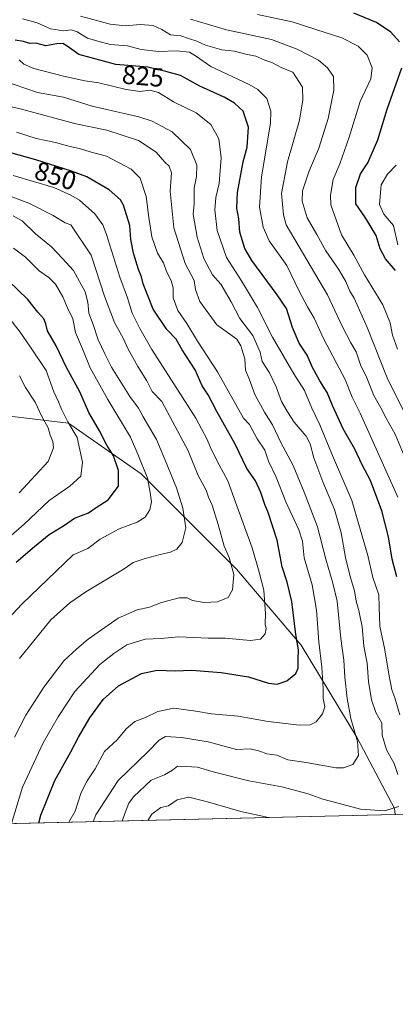
# Model space of a CAD drawing. Units: metres. Extents: x 661919 to 665384, y 4734959 to 4737353.
# Drawn here: x 664877 to 665020, y 4734959 to 4735334 of the extents above; entities that cross this region are included whole.
import ezdxf
from ezdxf.enums import TextEntityAlignment as Align

# ---------------------------------------------------------------- set-up
doc = ezdxf.new("R2010")
doc.units = ezdxf.units.M
doc.header["$MEASUREMENT"] = 0
for name, color, linetype, lineweight in [('Arbolado forestal CxS', 92, 'Continuous', 0), ('Comarca CxS', 21, 'Continuous', 0), ('Comunidad Autónoma CxS', 142, 'Continuous', 0), ('Curva de nivel maestra', 30, 'Continuous', 30), ('Curva de nivel normal', 30, 'Continuous', 0), ('Municipio CxS', 4, 'Continuous', 0), ('Provincia CxS', 1, 'Continuous', 0), ('Rótulo de curva de nivel directora', 7, 'Continuous', 0)]:
    doc.layers.add(name, color=color, linetype=linetype, lineweight=lineweight)
doc.styles.add('Style-Arial', font='txt')

msp = doc.modelspace()

# ---------------------------------------------------------------- linework, layer by layer
at = {"layer": 'Arbolado forestal CxS', "color": 92, "linetype": 'Continuous', "lineweight": 0, "extrusion": (0.2019596735002209, 0.004787698765923804, 0.9793821359511368), "elevation": 157794.6512344108, "flags": 128}
msp.add_lwpolyline([(4717940.485321671, -760861.507959453), (4717940.485321671, -760576.439540109)], dxfattribs=at)
at = {"layer": 'Arbolado forestal CxS', "color": 92, "linetype": 'Continuous', "lineweight": 0}
msp.add_polyline3d([(665019.9435999999, 4735031.1073, 834.7486999999965), (664740.8311999999, 4735024.490599999, 892.3371999999945), (664740.9480999997, 4735026.5441, 891.9428999999947), (664752.2210999997, 4735057.0781, 891.4851000000054), (664769.3162000002, 4735067.7665, 895.2902999999933), (664796.0267000003, 4735085.937700001, 898.027700000006), (664808.8476999998, 4735098.7641, 897.5246999999945), (664804.5739000002, 4735114.797700001, 899.7415000000037), (664796.0270999996, 4735128.693499999, 898.8224999999949), (664785.3422999998, 4735141.521700001, 895.8821000000027), (664780.0005000001, 4735150.072699999, 894.8269), (664792.8213000001, 4735156.486099999, 899.6682000000001), (664802.4373000005, 4735155.417099999, 902.5910000000005), (664819.5321000004, 4735156.485500001, 904.5412999999972), (664832.3529000003, 4735161.829299999, 902.8478999999934), (664835.5579000004, 4735173.587900001, 902.8794999999956), (664848.3788000002, 4735183.2073, 898.4407999999967), (664868.6794999996, 4735183.206700001, 891.7932000000001), (664895.3892999999, 4735179.999299999, 880.4415000000008), (664923.1678999999, 4735160.757900001, 870.6842000000034), (664959.4943000004, 4735124.414899999, 859.1931000000042), (664984.0668000003, 4735095.553900001, 849.5080000000017), (665005.4353999998, 4735060.279100001, 839.969299999997), (665019.6728999997, 4735033.358300001, 835.2909999999974)], close=True, dxfattribs=at)
for points in [[(665019.9435999999, 4735031.1075, 834.7488000000012), (665019.6728999997, 4735033.358300001, 835.2909999999974), (665005.4353999998, 4735060.279100001, 839.969299999997), (664984.0668000003, 4735095.553900001, 849.5080000000017), (664959.4943000004, 4735124.414899999, 859.1931000000042), (664923.1678999999, 4735160.757900001, 870.6842000000034), (664895.3892999999, 4735179.999299999, 880.4415000000008), (664868.6794999996, 4735183.206700001, 891.7932000000001), (664848.3788000002, 4735183.2073, 898.4407999999967), (664835.5579000004, 4735173.587900001, 902.8794999999956), (664832.3529000003, 4735161.829299999, 902.8478999999934), (664819.5321000004, 4735156.485500001, 904.5412999999972), (664802.4373000005, 4735155.417099999, 902.5910000000005), (664792.8213000001, 4735156.486099999, 899.6682000000001), (664780.0005000001, 4735150.072699999, 894.8269)], [(665019.9435999999, 4735031.1075, 834.7488000000012), (665019.6728999997, 4735033.358300001, 835.2909999999974), (665005.4353999998, 4735060.279100001, 839.969299999997), (664984.0668000003, 4735095.553900001, 849.5080000000017), (664959.4943000004, 4735124.414899999, 859.1931000000042), (664923.1678999999, 4735160.757900001, 870.6842000000034), (664895.3892999999, 4735179.999299999, 880.4415000000008), (664868.6794999996, 4735183.206700001, 891.7932000000001), (664848.3788000002, 4735183.2073, 898.4407999999967), (664835.5579000004, 4735173.587900001, 902.8794999999956), (664832.3529000003, 4735161.829299999, 902.8478999999934), (664819.5321000004, 4735156.485500001, 904.5412999999972), (664802.4373000005, 4735155.417099999, 902.5910000000005), (664792.8213000001, 4735156.486099999, 899.6682000000001), (664780.0005000001, 4735150.072699999, 894.8269)], [(665379.9999000002, 4735039.642999999, 658.335699999996), (665019.9435999999, 4735031.1073, 834.7486999999965), (665019.6728999997, 4735033.358300001, 835.2909999999974), (665005.4353999998, 4735060.279100001, 839.969299999997), (664984.0668000003, 4735095.553900001, 849.5080000000017), (664959.4943000004, 4735124.414899999, 859.1931000000042), (664923.1678999999, 4735160.757900001, 870.6842000000034), (664895.3892999999, 4735179.999299999, 880.4415000000008), (664868.6794999996, 4735183.206700001, 891.7932000000001)]]:
    msp.add_polyline3d(points, dxfattribs=at)
at = {"layer": 'Comarca CxS', "color": 21, "linetype": 'Continuous', "lineweight": 0, "flags": 128}
msp.add_lwpolyline([(662934.8369000006, 4734981.677100001), (661973.6200012261, 4734958.889982638), (661919.2000012262, 4737272.219982616), (661993.3190047736, 4737273.977892504), (662902.4768000009, 4737295.5409), (662968.1906004933, 4737297.099330303), (663755.680303301, 4737315.776516391), (664744.3651228125, 4737339.225547499), (665328.0900012531, 4737353.069982614), (665336.2595672423, 4737013.037888595), (665383.670001253, 4735039.729982638), (662966.0481000012, 4734982.417)], close=True, dxfattribs=at)
at = {"layer": 'Comunidad Autónoma CxS', "color": 142, "linetype": 'Continuous', "lineweight": 0, "flags": 128}
msp.add_lwpolyline([(662934.8369000006, 4734981.677100001), (661973.6200012261, 4734958.889982638), (661919.2000012262, 4737272.219982616), (661993.3190047736, 4737273.977892504), (662902.4768000009, 4737295.5409), (662968.1906004933, 4737297.099330303), (663755.680303301, 4737315.776516391), (664744.3651228125, 4737339.225547499), (665328.0900012531, 4737353.069982614), (665336.2595672423, 4737013.037888595), (665383.670001253, 4735039.729982638), (662966.0481000012, 4734982.417)], close=True, dxfattribs=at)
at = {"layer": 'Curva de nivel maestra', "color": 30, "linetype": 'Continuous', "lineweight": 30, "flags": 128}
for points, elevation in [([(665021.5499999998, 4735325.190099999), (665018.29, 4735328.770099999), (665012.8099999997, 4735332.540100001), (665004.0800000001, 4735336.0101)], 800), ([(665020.4600000001, 4735121.590100001), (665018.7000000002, 4735128.3201), (665017.2999999998, 4735136.800100001), (665014.7999999998, 4735146.720100001), (665010.4299999997, 4735158.2401), (665007.3700000001, 4735164.2401), (665004.5199999996, 4735170.1601), (665000.1200000001, 4735177.9001), (664995.9800000006, 4735186.780099999), (664994, 4735191.7301), (664991.2000000002, 4735196.110099999), (664988.4000000004, 4735201.2401), (664986.3200000003, 4735205.9101), (664983.25, 4735210.5001), (664980.7599999999, 4735216.460100001), (664978.4900000002, 4735223.720100001), (664974.9000000004, 4735228.8201), (664965.2699999996, 4735241.9001), (664962.6399999997, 4735246.4801), (664960.75, 4735252.690099999), (664960.3499999996, 4735257.850099999), (664959.5899999999, 4735261.9001), (664959.8700000001, 4735267.840100001), (664962.0199999996, 4735279.4901), (664963.4600000001, 4735285.050100001), (664963.9900000002, 4735292.670100001), (664962.0300000003, 4735298.710100001), (664958.6200000001, 4735301.8101), (664954.75, 4735304.110099999), (664945.4699999997, 4735308.220100001), (664938.1299999999, 4735312.380100001), (664932.5099999999, 4735313.9001), (664925.6100000005, 4735315.4801), (664913.5300000003, 4735316.550100001), (664899.3399999999, 4735320.300100001), (664894.9900000002, 4735323.440099999), (664893.2699999996, 4735324.460100001), (664890.9500000002, 4735324.390100001), (664886.7800000003, 4735323.670100001), (664882.9800000006, 4735324.620100001), (664880.6500000004, 4735324.5601), (664878.3200000003, 4735325.210100001), (664875.1200000001, 4735325.840100001)], 825), ([(665019.9600000001, 4735238.120100001), (665016.2300000006, 4735242.550100001), (665014.1699999999, 4735246.4001), (665012.5999999996, 4735251.4801), (665010.3700000001, 4735255.270099999), (665008.2800000003, 4735258.5601), (665004.8899999997, 4735263.5001), (665004.8499999996, 4735269.7601), (665006.7000000002, 4735274.940099999), (665009.4199999999, 4735279.1601), (665013.2300000006, 4735287.9001), (665016.8300000001, 4735299.5601), (665022.3799999999, 4735315.220100001)], 800), ([(664884.1723999997, 4735027.888900001), (664884.9400000004, 4735030.920100001), (664890.2000000002, 4735044.100099999), (664896.3200000003, 4735054.920100001), (664899.2000000002, 4735060.590100001), (664903.5700000003, 4735067.840100001), (664908.5999999996, 4735074.940099999), (664914.5, 4735080.110099999), (664923.2300000006, 4735084.7301), (664929.25, 4735085.9801), (664936.0300000003, 4735085.770099999), (664942.4400000004, 4735085.9801), (664953.5599999997, 4735085.1601), (664964.0700000003, 4735083.450099999), (664971.6100000005, 4735081.0701), (664974.9699999997, 4735080.6801), (664978.6399999997, 4735082.020099999), (664982.0599999997, 4735084.8301), (664982.9800000006, 4735086.800100001), (664982.8700000001, 4735090.030099999), (664983.0199999996, 4735093.840100001), (664982.0999999996, 4735099.600099999), (664980.5599999997, 4735112.1601), (664978.79, 4735119.5801), (664976.8200000003, 4735125.3201), (664974.9000000004, 4735135.4801), (664971.4199999999, 4735146.380100001), (664970.3399999999, 4735148.7301), (664968.7300000006, 4735153.700099999), (664966.6299999999, 4735158.120100001), (664963.3399999999, 4735162.8201), (664958.9000000004, 4735172.050100001), (664951.9800000006, 4735184.4901), (664948.6200000001, 4735190.860099999), (664946.3799999999, 4735194.2301), (664943.7000000002, 4735200.340100001), (664938.6900000004, 4735207.960100001), (664936.4000000004, 4735212.0001), (664932.8399999999, 4735215.7401), (664927.6399999997, 4735223.440099999), (664923.9199999999, 4735233.0601), (664923.2300000006, 4735235.690099999), (664922.0599999997, 4735238.530099999), (664920.1699999999, 4735244.690099999), (664919.2199999997, 4735249.870100001), (664918.7400000002, 4735255.2601), (664916.4100000003, 4735263.0001), (664915.1900000004, 4735265.020099999), (664910.9000000004, 4735268.8301), (664902.4000000004, 4735273.770099999), (664896.6399999997, 4735275.920100001), (664882.9800000006, 4735280.220100001), (664862.9800000006, 4735285.800100001)], 850), ([(664875.5599999997, 4735127.0801), (664882.5099999999, 4735133.1601), (664888.0999999996, 4735137.690099999), (664893.8700000001, 4735141.280099999), (664897.6799999997, 4735143.840100001), (664903.0800000001, 4735145.9101), (664905.9500000002, 4735147.9901), (664910.5099999999, 4735150.9101), (664914.4299999997, 4735156.020099999), (664914.5300000003, 4735162.050100001), (664912.5700000003, 4735167.600099999), (664910.0800000001, 4735171.710100001), (664907.2199999997, 4735177.1601), (664903.2100000001, 4735184.140100001), (664899.7199999997, 4735191.9801), (664894.6699999999, 4735201.220100001), (664890.75, 4735209.4901), (664887.4400000004, 4735215.2301), (664886.79, 4735217.850099999), (664886.0199999996, 4735219.700099999), (664883.79, 4735222.2601), (664880, 4735227.050100001), (664872.4100000003, 4735234.3301)], 875)]:
    msp.add_lwpolyline(points, dxfattribs=dict(at, elevation=elevation))
at = {"layer": 'Curva de nivel normal', "color": 30, "linetype": 'Continuous', "lineweight": 0, "flags": 128}
for points, elevation in [([(664967.4699999997, 4735335.520099999), (664980.6799999997, 4735332.7501), (664989.6299999999, 4735329.800100001), (664999.5599999997, 4735326.670100001), (665005.79, 4735323.520099999), (665009.2000000002, 4735320.120100001), (665011.1699999999, 4735315.280099999), (665010.6600000003, 4735311.0101), (665006.5999999996, 4735302.440099999), (665002.3899999997, 4735288.8101), (664998.8499999996, 4735278.6801), (664996.29, 4735272.770099999), (664995.2400000002, 4735266.790100001), (664995.4299999997, 4735263.090100001), (664999.4800000006, 4735251.7401), (665004.1200000001, 4735243.960100001), (665008.25, 4735236.5001), (665015.1500000004, 4735225.040100001), (665018.04, 4735218.1801), (665018.8799999999, 4735213.5701), (665020.7999999998, 4735208.2301)], 805), ([(665020.9400000004, 4735151.880100001), (665006.5800000001, 4735183.9001), (665003.4900000002, 4735189.920100001), (665000.7999999998, 4735196.6601), (664992.6699999999, 4735211.940099999), (664989.0599999997, 4735220.0101), (664986.4699999997, 4735224.3301), (664983.3600000005, 4735230.3201), (664978.6399999997, 4735239.9801), (664971.8399999999, 4735249.450099999), (664969.5999999996, 4735254.590100001), (664968.1900000004, 4735262.210100001), (664968.9600000001, 4735273.7501), (664972.3300000001, 4735294.2301), (664972.4600000001, 4735298.800100001), (664970.9600000001, 4735303.620100001), (664967.6100000005, 4735306.970100001), (664964.3099999997, 4735308.890100001), (664949.5999999996, 4735315.700099999), (664944.1799999997, 4735319.5701), (664941.54, 4735321.220100001), (664936.5199999996, 4735321.770099999), (664929.7999999998, 4735321.4301), (664923.1600000003, 4735322.2601), (664917.9299999997, 4735323.5601), (664911.2999999998, 4735324.170100001), (664906.6699999999, 4735325.380100001), (664902.7100000001, 4735326.5701), (664898.75, 4735329.0001), (664896.4500000002, 4735329.700099999), (664893.4800000006, 4735329.380100001), (664888.6299999999, 4735330.130100001), (664883.4600000001, 4735332.340100001), (664877.9500000002, 4735333.860099999)], 820), ([(664900.0099999999, 4735334.940099999), (664911.3099999997, 4735331.860099999), (664917.0099999999, 4735331.220100001), (664922.6900000004, 4735331.790100001), (664927.7199999997, 4735331.300100001), (664930.9600000001, 4735329.880100001), (664934.29, 4735327.870100001), (664938.2100000001, 4735327.460100001), (664941.2000000002, 4735326.390100001), (664944.3799999999, 4735325.390100001), (664947.6699999999, 4735323.860099999), (664953.8499999996, 4735322.100099999), (664958.6299999999, 4735321.550100001), (664962.9299999997, 4735320.5101), (664966.7699999996, 4735319.6801), (664970.2599999999, 4735318.1601), (664972.9600000001, 4735317.3301), (664976.75, 4735315.280099999), (664980.9000000004, 4735313.5801), (664984.6399999997, 4735307.890100001), (664984.7100000001, 4735303.110099999), (664983.4000000004, 4735295.380100001), (664978.8700000001, 4735279.4901), (664976.5999999996, 4735267.380100001), (664977.2800000003, 4735259.350099999), (664978.3899999997, 4735255.4901), (664994.0599999997, 4735228.9001), (664999.7300000006, 4735216.9001), (665002.9699999997, 4735210.5701), (665005.0199999996, 4735207.2301), (665006.6799999997, 4735202.2301), (665009.0999999996, 4735197.2401), (665011.79, 4735190.5801), (665014.4199999999, 4735185.920100001), (665016.4800000006, 4735181.9101), (665019.8899999997, 4735175.9101), (665026.2000000002, 4735160.5801)], 815), ([(665025.1299999999, 4735180.7301), (665016.7999999998, 4735197.2401), (665009.3600000005, 4735216.2301), (665004.2800000003, 4735227.5701), (665002.6399999997, 4735230.2301), (665001.0800000001, 4735233.9001), (664998.3399999999, 4735238.5801), (664993.4100000003, 4735245.610099999), (664990.0599999997, 4735251.780099999), (664986.3499999996, 4735258.120100001), (664984.4500000002, 4735264.5101), (664984.6100000005, 4735268.4901), (664986.9299999997, 4735275.700099999), (664990.7599999999, 4735284.640100001), (664994.4199999999, 4735296.0101), (664996.5099999999, 4735306.7401), (664996.4299999997, 4735311.950099999), (664994.1600000003, 4735315.270099999), (664990.6399999997, 4735318.1601), (664982.5599999997, 4735322.4101), (664972.8200000003, 4735326.040100001), (664955.6600000003, 4735329.720100001), (664941.9699999997, 4735333.720100001)], 810), ([(665021.6200000001, 4735069.030099999), (665019.7599999999, 4735075.540100001), (665018.6600000003, 4735078.590100001), (665017.4199999999, 4735084.5801), (665015.9199999999, 4735093.7501), (665014.0700000003, 4735102.780099999), (665013.75, 4735110.0801), (665013.6299999999, 4735114.7601), (665011.3300000001, 4735121.3201), (665009.5099999999, 4735129.620100001), (665003.3499999996, 4735150.5801), (664995.6500000004, 4735168.6501), (664991.1600000003, 4735179.4001), (664988.0800000001, 4735185.6801), (664985.3899999997, 4735192.520099999), (664981.2699999996, 4735198.7501), (664973.1299999999, 4735212.800100001), (664967.4199999999, 4735224.020099999), (664961.3300000001, 4735234.2501), (664955.6100000005, 4735243.050100001), (664952.0999999996, 4735253.3201), (664951.2100000001, 4735261.2301), (664951.6200000001, 4735265.9001), (664952.7800000003, 4735271.2301), (664953.5599999997, 4735280.970100001), (664952.6600000003, 4735288.170100001), (664949.6100000005, 4735293.670100001), (664944.0199999996, 4735298.120100001), (664935.4400000004, 4735302.280099999), (664929.6799999997, 4735305.860099999), (664926.4000000004, 4735306.800100001), (664922.7300000006, 4735306.190099999), (664917.4199999999, 4735307.0101), (664906.9299999997, 4735309.540100001), (664901.6600000003, 4735310.360099999), (664893.4699999997, 4735312.0801), (664882.2199999997, 4735315.040100001), (664878.3700000001, 4735316.700099999), (664876.6500000004, 4735318.3201)], 830), ([(665020.9299999997, 4735046.3101), (665019.4800000006, 4735050.4901), (665016.6200000001, 4735055.6801), (665014.8700000001, 4735061.340100001), (665014.7699999996, 4735065.870100001), (665012.5599999997, 4735069.950099999), (665010.8399999999, 4735074.710100001), (665009.75, 4735081.780099999), (665009.2699999996, 4735088.7401), (665007.9299999997, 4735095.210100001), (665007.2999999998, 4735102.5801), (665006.0800000001, 4735108.700099999), (665004.9800000006, 4735112.2601), (665004.3799999999, 4735116.2501), (665002.7000000002, 4735121.6601), (665001, 4735128.860099999), (664999.3399999999, 4735138.280099999), (664996.8200000003, 4735147.190099999), (664992.3399999999, 4735157.6601), (664988.8700000001, 4735166.9001), (664987.5499999998, 4735172.1601), (664985.9600000001, 4735175.090100001), (664981.4299999997, 4735180.450099999), (664978.9100000003, 4735184.4001), (664976.5800000001, 4735188.3201), (664974.5199999996, 4735193.8101), (664971.9500000002, 4735199.210100001), (664969.2699999996, 4735203.5101), (664968.4100000003, 4735207.0001), (664965.6900000004, 4735213.4001), (664960.6500000004, 4735219.850099999), (664957.3600000005, 4735226.2301), (664953.4400000004, 4735232.880100001), (664950.3300000001, 4735236.5101), (664946.9600000001, 4735242.6501), (664944.4699999997, 4735250.8101), (664942.9800000006, 4735259.5801), (664943.3499999996, 4735263.5601), (664943.2699999996, 4735269.4001), (664944.1600000003, 4735273.9001), (664944.2999999998, 4735278.2501), (664941.9000000004, 4735284.1601), (664934.9500000002, 4735290.870100001), (664927.2999999998, 4735294.920100001), (664922.2599999999, 4735296.640100001), (664904.5, 4735300.720100001), (664893.5099999999, 4735304.0601), (664883.6600000003, 4735305.9001), (664870.2400000002, 4735310.4801)], 835), ([(664864.8099999997, 4735302.5001), (664877.4900000002, 4735299.530099999), (664898.2100000001, 4735293.920100001), (664909.9800000006, 4735291.5101), (664922.1200000001, 4735287.630100001), (664928.8799999999, 4735283.210100001), (664932.1100000005, 4735279.370100001), (664933.79, 4735277.870100001), (664934.6600000003, 4735275.340100001), (664934.1399999997, 4735268.280099999), (664935.5800000001, 4735254.3201), (664939.8200000003, 4735240.840100001), (664943.3499999996, 4735234.290100001), (664943.8300000001, 4735230.920100001), (664945.5099999999, 4735226.360099999), (664951.9400000004, 4735217.4101), (664959.5099999999, 4735211.9901), (664961.0999999996, 4735209.5001), (664962.5599999997, 4735204.530099999), (664962.8200000003, 4735200.2601), (664964.3200000003, 4735196.960100001), (664966.4000000004, 4735191.0001), (664970.0499999998, 4735184.2401), (664973.1100000005, 4735179.380100001), (664976.29, 4735172.670100001), (664981.0599999997, 4735163.9001), (664985.1600000003, 4735153.840100001), (664990.2599999999, 4735140.5601), (664993.4100000003, 4735128.290100001), (664996.0899999999, 4735119.100099999), (664997.7999999998, 4735112.350099999), (664999.2400000002, 4735098.100099999), (665000.3499999996, 4735089.9101), (665000.6600000003, 4735083.4001), (665001.54, 4735075.2401), (665003.0199999996, 4735067.640100001), (665005.5, 4735058.9001), (665005.8700000001, 4735053.610099999), (665003.7800000003, 4735050.190099999), (665000.1500000004, 4735048.9101), (664997.2800000003, 4735048.890100001), (664985.9699999997, 4735050.870100001), (664979.0199999996, 4735051.940099999), (664974.8300000001, 4735053.700099999), (664970.9800000006, 4735054.1601), (664968.3700000001, 4735055.2301), (664964.6100000005, 4735056.050100001), (664959.3799999999, 4735055.880100001), (664948.6500000004, 4735058.7301), (664938.54, 4735060.4801), (664932.4100000003, 4735060.780099999), (664929.9199999999, 4735059.4301), (664925.6900000004, 4735054.920100001), (664914.3399999999, 4735044.090100001), (664905.8700000001, 4735031.020099999), (664904.8414000003, 4735028.378900001)], 840), ([(664875.6500000004, 4735290.710100001), (664883.1200000001, 4735288.420100001), (664890.54, 4735286.800100001), (664895.1100000005, 4735285.5601), (664899.9699999997, 4735284.4801), (664903.6399999997, 4735283.340100001), (664909.9699999997, 4735281.700099999), (664919.25, 4735276.700099999), (664922.7100000001, 4735273.300100001), (664925.0199999996, 4735266.280099999), (664925.9800000006, 4735258.2401), (664926.7199999997, 4735254.300100001), (664927.1900000004, 4735250.950099999), (664929.3799999999, 4735244.780099999), (664931.5999999996, 4735241.0601), (664932.8300000001, 4735237.7601), (664934.5199999996, 4735234.3201), (664935.25, 4735231.590100001), (664935.3300000001, 4735227.7401), (664937.0599999997, 4735222.940099999), (664940.54, 4735217.970100001), (664944.6399999997, 4735211.2401), (664952.25, 4735199.5101), (664962.1399999997, 4735181.9101), (664964.3700000001, 4735179.5001), (664967.3600000005, 4735174.110099999), (664970.2199999997, 4735169.7501), (664971.6100000005, 4735165.600099999), (664974.5999999996, 4735159.470100001), (664978.1799999997, 4735150.120100001), (664983.1299999999, 4735139.4001), (664984.54, 4735135.140100001), (664985.2400000002, 4735128.8301), (664988.2400000002, 4735118.5601), (664989.9400000004, 4735108.9101), (664990.8399999999, 4735096.8101), (664991.9199999999, 4735087.1801), (664992.4199999999, 4735079.0601), (664992.4100000003, 4735075.2301), (664993.0499999998, 4735072.120100001), (664992.2599999999, 4735069.390100001), (664989.8399999999, 4735066.4101), (664987.4699999997, 4735065.2501), (664983.4600000001, 4735065.0801), (664971.5499999998, 4735066.5001), (664960.0599999997, 4735068.5601), (664949.9100000003, 4735069.4001), (664944, 4735070.5001), (664935.5999999996, 4735071.540100001), (664929.4699999997, 4735070.370100001), (664924.7599999999, 4735067.9901), (664920.75, 4735066.460100001), (664917.4299999997, 4735063.670100001), (664914.0899999999, 4735059.630100001), (664909.1399999997, 4735055.030099999), (664905.5999999996, 4735048.550100001), (664902.5499999998, 4735043.920100001), (664900.2400000002, 4735039.440099999), (664898, 4735032.4001), (664895.5999999996, 4735028.159800001)], 845), ([(665020.8600000005, 4735247.870100001), (665019.2599999999, 4735255.2301), (665015.5700000003, 4735259.5701), (665013.9699999997, 4735263.2301), (665014.5999999996, 4735270.700099999), (665016.9500000002, 4735274.770099999), (665020.2599999999, 4735278.190099999)], 795), ([(664873.7130000005, 4735027.640900001), (664877.9000000004, 4735041.540100001), (664885.8399999999, 4735058.350099999), (664891.5499999998, 4735068.2601), (664897.8099999997, 4735077.920100001), (664907.4100000003, 4735088.200099999), (664912.7400000002, 4735092.390100001), (664917.6500000004, 4735095.670100001), (664924.6200000001, 4735097.790100001), (664930.5800000001, 4735098.0801), (664937.4699999997, 4735098.720100001), (664948.6200000001, 4735098.220100001), (664955.1600000003, 4735098.280099999), (664964.7699999996, 4735097.380100001), (664968.6399999997, 4735097.860099999), (664970.3600000005, 4735099.9001), (664970.6900000004, 4735101.960100001), (664970.3399999999, 4735103.610099999), (664970.4900000002, 4735107.4301), (664969.8600000005, 4735116.460100001), (664968.0499999998, 4735123.300100001), (664965.4400000004, 4735132.620100001), (664959.0099999999, 4735149.940099999), (664956.0800000001, 4735158.110099999), (664952.8499999996, 4735164.140100001), (664949.8300000001, 4735170.100099999), (664948.2300000006, 4735173.8301), (664943.9800000006, 4735181.9101), (664927.1399999997, 4735208.030099999), (664922.6600000003, 4735216.120100001), (664919.7400000002, 4735221.940099999), (664917.8600000005, 4735227.720100001), (664914.9500000002, 4735235.640100001), (664909.9299999997, 4735251.860099999), (664908.4699999997, 4735255.450099999), (664905.4400000004, 4735259.700099999), (664899.5800000001, 4735264.920100001), (664896.3099999997, 4735266.8201), (664889.79, 4735269.7601), (664874.4199999999, 4735274.2401)], 855), ([(664874.8899999997, 4735060.590100001), (664879.2199999997, 4735068.9301), (664885.9800000006, 4735079.5601), (664893.6399999997, 4735089.6501), (664898.6399999997, 4735094.1501), (664902.9699999997, 4735097.8301), (664914.3799999999, 4735105.840100001), (664921.6500000004, 4735109.0601), (664926.3200000003, 4735110.0001), (664930.9199999999, 4735111.850099999), (664937.54, 4735113.540100001), (664940.6399999997, 4735113.5801), (664942.6399999997, 4735112.5701), (664947.1100000005, 4735111.780099999), (664952.2599999999, 4735112.0601), (664956.2000000002, 4735113.6601), (664957.9000000004, 4735116.5601), (664958.3799999999, 4735122.420100001), (664956.7000000002, 4735128.970100001), (664954.6900000004, 4735133.290100001), (664952.4400000004, 4735141.4901), (664950.1699999999, 4735148.880100001), (664948.7999999998, 4735151.9101), (664947.8300000001, 4735154.530099999), (664944.8300000001, 4735160.0601), (664941.0800000001, 4735169.460100001), (664931.04, 4735188.3101), (664927.29, 4735192.0601), (664925.2400000002, 4735196.120100001), (664921.8600000005, 4735201.640100001), (664918.2199999997, 4735208.140100001), (664916.2199999997, 4735212.4301), (664912.9699999997, 4735218.350099999), (664909.1399999997, 4735228.350099999), (664904.0999999996, 4735244.0001), (664896.2999999998, 4735255.540100001), (664894.1900000004, 4735256.2401), (664889.6100000005, 4735259.030099999), (664880.3700000001, 4735263.710100001), (664869.0599999997, 4735267.960100001)], 860), ([(664876.8300000001, 4735090.470100001), (664888.7100000001, 4735105.2401), (664895.9800000006, 4735111.720100001), (664902.0099999999, 4735115.870100001), (664916.6399999997, 4735124.610099999), (664920.0499999998, 4735127.0601), (664924.6399999997, 4735128.5601), (664930.3099999997, 4735130.090100001), (664934.3200000003, 4735130.9901), (664936.7199999997, 4735132.090100001), (664938.7400000002, 4735134.640100001), (664940.1399999997, 4735140.2601), (664938.9900000002, 4735147.6501), (664936.5199999996, 4735155.4001), (664932.3099999997, 4735165.920100001), (664928.9699999997, 4735173.880100001), (664923.9100000003, 4735182.4101), (664922.0899999999, 4735185.780099999), (664918.7599999999, 4735190.1501), (664911.7999999998, 4735201.340100001), (664909.2300000006, 4735206.470100001), (664906.7100000001, 4735211.7401), (664904.8700000001, 4735217.530099999), (664903.2000000002, 4735221.950099999), (664902.7800000003, 4735226.100099999), (664901.7400000002, 4735230.040100001), (664897.3600000005, 4735238.190099999), (664893.0499999998, 4735242.840100001), (664888.9699999997, 4735247.090100001), (664882.8899999997, 4735252.0701), (664877.7400000002, 4735257.090100001), (664874.4199999999, 4735258.9001)], 865), ([(664872.5700000003, 4735105.6601), (664877.6900000004, 4735111.170100001), (664897.1799999997, 4735129.9101), (664902.7800000003, 4735132.3301), (664907.5599999997, 4735135.9101), (664914.7000000002, 4735139.850099999), (664921.6399999997, 4735142.370100001), (664924.6399999997, 4735144.210100001), (664926.4100000003, 4735147.0101), (664927.0099999999, 4735150.0601), (664926.5300000003, 4735153.700099999), (664925.5, 4735159.050100001), (664921.8499999996, 4735168.2501), (664919.0199999996, 4735174.7401), (664910.3600000005, 4735188.9801), (664903.6600000003, 4735201.090100001), (664900.7400000002, 4735208.3301), (664898.0899999999, 4735214.540100001), (664897.0700000003, 4735219.710100001), (664895.0700000003, 4735223.9001), (664893.2400000002, 4735228.170100001), (664890.4600000001, 4735232.9001), (664887.9600000001, 4735235.4101), (664884.2599999999, 4735237.950099999), (664879.0599999997, 4735243.200099999), (664874.5199999996, 4735246.5701)], 870), ([(664873.6100000005, 4735137.2401), (664878.5499999998, 4735141.5801), (664888.0599999997, 4735150.620100001), (664895.9699999997, 4735156.0701), (664900.0800000001, 4735159.8101), (664900.7999999998, 4735165.210100001), (664898.6900000004, 4735174.640100001), (664895.2100000001, 4735180.4801), (664892.7199999997, 4735185.300100001), (664891.6799999997, 4735188.100099999), (664889.8300000001, 4735191.9901), (664886.9100000003, 4735200.090100001), (664880.9199999999, 4735209.0101), (664876.9900000002, 4735214.700099999), (664873.0899999999, 4735219.790100001)], 880), ([(664876.6500000004, 4735153.4801), (664887.6399999997, 4735165.5001), (664889.7000000002, 4735170.600099999), (664889.4800000006, 4735173.0801), (664888.4400000004, 4735175.460100001), (664887.6600000003, 4735178.2601), (664885.3300000001, 4735182.600099999), (664882.7199999997, 4735187.9801), (664879.0599999997, 4735193.5601), (664876.7199999997, 4735198.0701)], 885), ([(664915.8855, 4735028.640699999), (664916.9299999997, 4735031.540100001), (664918.4800000006, 4735035.390100001), (664920.2000000002, 4735037.850099999), (664926.9699999997, 4735044.220100001), (664932.0700000003, 4735046.170100001), (664935.0300000003, 4735047.960100001), (664936.9600000001, 4735049.540100001), (664940.2100000001, 4735049.4301), (664944.5300000003, 4735049.1601), (664950.5999999996, 4735047.380100001), (664964.1500000004, 4735043.9901), (664976.6699999999, 4735041.620100001), (664986.7100000001, 4735039.040100001), (664992.3099999997, 4735036.9801), (664997.6399999997, 4735035.600099999), (665006.6299999999, 4735033.090100001), (665015.7999999998, 4735032.520099999), (665021.2400000002, 4735034.220100001)], 835), ([(664925.7155999999, 4735028.8737), (664927.2300000006, 4735031.300100001), (664930.5800000001, 4735033.770099999), (664933.5300000003, 4735034.470100001), (664936.7800000003, 4735036.670100001), (664941.3200000003, 4735037.770099999), (664948.3700000001, 4735035.940099999), (664961.0800000001, 4735032.2301), (664971.6734999996, 4735029.963099999)], 830)]:
    msp.add_lwpolyline(points, dxfattribs=dict(at, elevation=elevation))
at = {"layer": 'Municipio CxS', "color": 4, "linetype": 'Continuous', "lineweight": 0, "flags": 128}
msp.add_lwpolyline([(665336.2595672423, 4737013.037888595), (665383.670001253, 4735039.729982638), (662966.0481000012, 4734982.417)], dxfattribs=at)
at = {"layer": 'Provincia CxS', "color": 1, "linetype": 'Continuous', "lineweight": 0, "flags": 128}
msp.add_lwpolyline([(662934.8369000006, 4734981.677100001), (661973.6200012261, 4734958.889982638), (661919.2000012262, 4737272.219982616), (661993.3190047736, 4737273.977892504), (662902.4768000009, 4737295.5409), (662968.1906004933, 4737297.099330303), (663755.680303301, 4737315.776516391), (664744.3651228125, 4737339.225547499), (665328.0900012531, 4737353.069982614), (665336.2595672423, 4737013.037888595), (665383.670001253, 4735039.729982638), (662966.0481000012, 4734982.417)], close=True, dxfattribs=at)

# ---------------------------------------------------------------- texts
at = {"layer": 'Rótulo de curva de nivel directora', "color": 7, "linetype": 'Continuous', "lineweight": 0, "style": 'Style-Arial'}
for s, rotation, p in [('825', 354.9382493189303, (664923.8021289925, 4735312.098572982)), ('850', 342.5266761460987, (664890.4993787818, 4735274.153466129))]:
    msp.add_text(s, height=7.000000000000002, rotation=rotation, dxfattribs=at).set_placement(p, align=Align.MIDDLE_CENTER)

doc.saveas('drawing.dxf')
